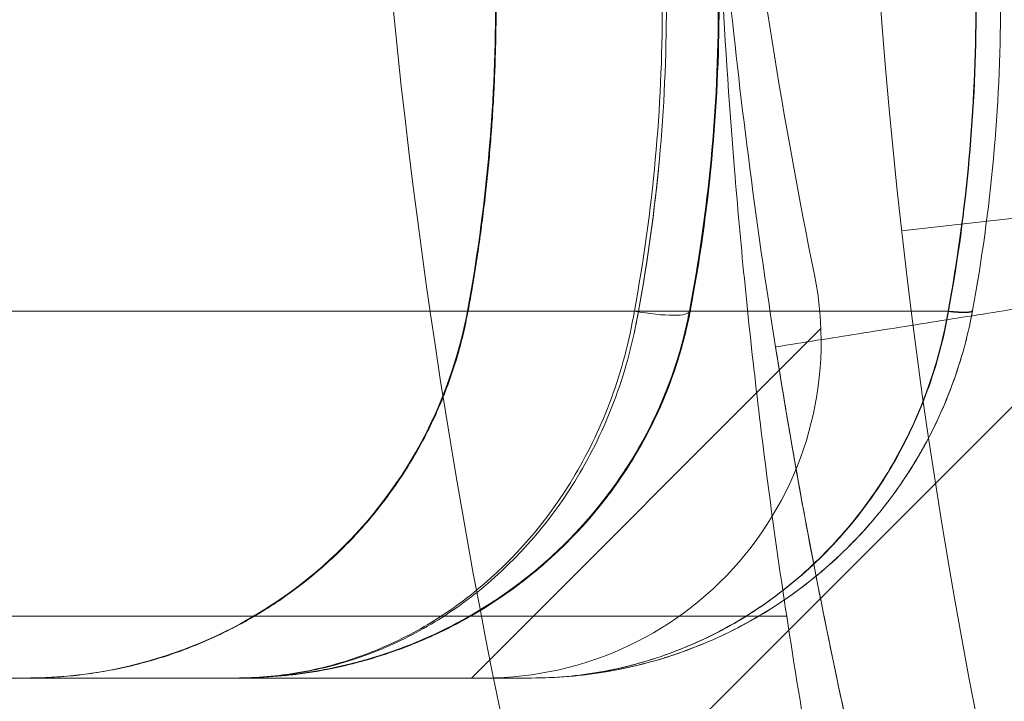
# Model space of a CAD drawing. Units: millimetres. Extents: x 9026 to 17679, y 3773 to 11808.
# Drawn here: x 13054 to 13063, y 9257 to 9263 of the extents above; entities that cross this region are included whole.
import ezdxf

# ---------------------------------------------------------------- set-up
doc = ezdxf.new("R2010")
doc.units = ezdxf.units.MM
doc.header["$LTSCALE"] = 700

# ---------------------------------------------------------------- blocks, each defined once
blk = doc.blocks.new('A$C2D8B69BD')
at = {"color": 0, "linetype": 'Continuous', "lineweight": 0}
for p, q in [((13066.3391, 9223.604), (13069.3205, 9223.9384)), ((13068.2223, 9222.9335), (13062.1982, 9216.9095)), ((13064.4524, 9222.8893), (13063.9909, 9222.8893)), ((13064.4524, 9222.8893), (13063.9909, 9222.8893)), ((13062.5012, 9219.6166), (13065.6187, 9222.7341)), ((13065.6187, 9222.7341), (13065.6188, 9222.7342)), ((13065.3138, 9220.1666), (12473.1283, 9220.1666)), ((13065.3138, 9220.1666), (12473.1283, 9220.1666)), ((13056.6211, 9219.6166), (13062.6211, 9219.6166))]:
    blk.add_line(p, q, dxfattribs=at)
at = {"color": 0, "linetype": 'Continuous', "lineweight": 0, "extrusion": (2.06338e-16, 0, -1)}
blk.add_arc((-13119.0089, 9229.5114), 53, 346.04466, 11.43793, dxfattribs=at)
at = {"color": 0, "linetype": 'Continuous', "lineweight": 0}
for centre, radius, start, end in [((13117.5089, 9233.7217), 53, 182.27635, 191.43793), ((13062.6211, 9222.6166), 6, 318.74389, 11.43793), ((13062.6211, 9222.6166), 3, 270, 11.43793), ((13122.6536, 9228.8931), 58, 188.653415, 191.312549)]:
    blk.add_arc(centre, radius, start, end, dxfattribs=at)
at = {"color": 0, "linetype": 'Continuous', "lineweight": 0, "extrusion": (2.06338e-16, 2.46519e-32, -1)}
blk.add_arc((-13122.6993, 9231.6674), 61.2, 340.752874, 358.313805, dxfattribs=at)
at = {"color": 0, "linetype": 'Continuous', "lineweight": 0, "extrusion": (2.06338e-16, 1.2326e-32, -1)}
blk.add_arc((-13122.6993, 9231.6674), 61.2, 340.752874, 358.313805, dxfattribs=at)
at = {"color": 0, "linetype": 'Continuous', "lineweight": 0, "extrusion": (2.06338e-16, 6.16298e-33, -1)}
blk.add_arc((-13122.6536, 9228.8931), 58, 348.687451, 351.346585, dxfattribs=at)
at = {"color": 0, "linetype": 'Continuous', "lineweight": 0}
for centre, major_axis, ratio, start_param, end_param in [((13063.9545, 9222.9802), (0.4911, -0.0939), 0.178691, -1.536662, 0.032952), ((13063.9545, 9222.9802), (0.4911, -0.0939), 0.178691, -1.536662, 0.032952), ((13066.4794, 9222.9802), (0.4917, -0.0909), 0.105763, -0.949264, 0), ((13066.4794, 9222.9802), (0.4917, -0.0909), 0.105763, -0.949264, 0), ((13066.4801, 9222.984), (0.4917, -0.0908), 0.104661, -0.949383, 0), ((13066.4801, 9222.984), (0.4917, -0.0908), 0.104661, -0.949383, 0)]:
    blk.add_ellipse(centre, major_axis=major_axis, ratio=ratio, start_param=start_param, end_param=end_param, dxfattribs=at)
at = {"color": 0, "linetype": 'Continuous', "lineweight": 0, "extrusion": (2.04932e-16, 9.82457e-19, -1)}
blk.add_ellipse((13063.961, 9222.9802), major_axis=(0.4911, -0.0937), ratio=0.168122, start_param=-0.03289, end_param=0, dxfattribs=at)
blk.add_ellipse((13063.961, 9222.9802), major_axis=(0.4911, -0.0937), ratio=0.168122, start_param=-0.03289, end_param=0, dxfattribs=at)
at = {"color": 0, "linetype": 'Continuous', "lineweight": 0, "extrusion": (1.99517e-16, -3.68907e-17, -1)}
blk.add_ellipse((13066.4794, 9222.9802), major_axis=(0.4917, -0.0909), ratio=0.105799, start_param=0, end_param=0.958626, dxfattribs=at)
blk.add_ellipse((13066.4794, 9222.9802), major_axis=(0.4917, -0.0909), ratio=0.105799, start_param=0, end_param=0.958626, dxfattribs=at)
at = {"color": 0, "linetype": 'Continuous', "lineweight": 0, "extrusion": (1.99535e-16, -3.68442e-17, -1)}
blk.add_ellipse((13066.48, 9222.9836), major_axis=(0.4917, -0.0908), ratio=0.10483, start_param=0, end_param=0.958726, dxfattribs=at)
blk.add_ellipse((13066.48, 9222.9836), major_axis=(0.4917, -0.0908), ratio=0.10483, start_param=0, end_param=0.958726, dxfattribs=at)
at = {"color": 0, "linetype": 'Continuous', "lineweight": 0}
for points, knots in [([(13065.3138, 9220.1666), (13065.2098, 9220.85), (13065.1197, 9221.5239), (13065.0037, 9222.5209), (13064.9682, 9222.8508), (13064.9034, 9223.5059), (13064.874, 9223.8317), (13064.7961, 9224.7799), (13064.7572, 9225.3806), (13064.7138, 9226.2345), (13064.7018, 9226.5124), (13064.6824, 9227.046), (13064.675, 9227.3001), (13064.6581, 9228.0253), (13064.6539, 9228.4597), (13064.6534, 9229.0356), (13064.6542, 9229.2138), (13064.6569, 9229.5373), (13064.6588, 9229.6835), (13064.663, 9229.9454), (13064.6653, 9230.061), (13064.6696, 9230.2612), (13064.6717, 9230.3459), (13064.6771, 9230.5486), (13064.6792, 9230.6166), (13064.6792, 9230.6166)], [0, 0, 0, 0, 0.00204467, 0.00204467, 0.003067, 0.003067, 0.00408933, 0.00408933, 0.006134, 0.006134, 0.00715634, 0.00715634, 0.00817867, 0.00817867, 0.01022334, 0.01022334, 0.01124567, 0.01124567, 0.012268, 0.012268, 0.01329034, 0.01329034, 0.01431267, 0.01431267, 0.01635734, 0.01635734, 0.01635734, 0.01635734]), ([(13066.1791, 9217.7854), (13065.8155, 9219.2656), (13065.5376, 9220.6468), (13065.104, 9223.1995), (13064.9525, 9224.3473), (13064.7321, 9226.368), (13064.665, 9227.2231), (13064.5975, 9228.2686), (13064.5809, 9228.5745), (13064.5553, 9229.101), (13064.5463, 9229.3219), (13064.5331, 9229.6764), (13064.5289, 9229.8095), (13064.5255, 9229.921), (13064.5249, 9229.9405), (13064.5239, 9229.9739), (13064.5235, 9229.9876), (13064.523, 9230.0045), (13064.5229, 9230.0094), (13064.5227, 9230.0157), (13064.5226, 9230.0176), (13064.5226, 9230.0202), (13064.5226, 9230.021), (13064.5225, 9230.0222), (13064.5225, 9230.0226), (13064.5225, 9230.0231), (13064.5225, 9230.0233), (13064.5225, 9230.0237), (13064.5225, 9230.0239), (13064.5224, 9230.0281), (13064.5223, 9230.0309), (13064.5222, 9230.0323)], [0.375615, 0.375615, 0.375615, 0.375615, 0.5, 0.5, 0.625, 0.625, 0.75, 0.75, 0.8125, 0.8125, 0.875, 0.875, 0.9375, 0.9375, 0.953125, 0.953125, 0.96875, 0.96875, 0.9765625, 0.9765625, 0.9804688, 0.9804688, 0.9824219, 0.9824219, 0.9833984, 0.9833984, 0.9838867, 0.9838867, 0.984375, 0.984375, 1, 1, 1, 1]), ([(13066.1791, 9217.7854), (13065.8155, 9219.2656), (13065.5376, 9220.6468), (13065.104, 9223.1995), (13064.9525, 9224.3473), (13064.7321, 9226.368), (13064.665, 9227.2231), (13064.5975, 9228.2686), (13064.5809, 9228.5745), (13064.5553, 9229.101), (13064.5463, 9229.3219), (13064.5331, 9229.6764), (13064.5289, 9229.8095), (13064.5255, 9229.921), (13064.5249, 9229.9405), (13064.5239, 9229.9739), (13064.5235, 9229.9876), (13064.523, 9230.0045), (13064.5229, 9230.0094), (13064.5227, 9230.0157), (13064.5226, 9230.0176), (13064.5226, 9230.0202), (13064.5226, 9230.021), (13064.5225, 9230.0222), (13064.5225, 9230.0226), (13064.5225, 9230.0231), (13064.5225, 9230.0233), (13064.5225, 9230.0237), (13064.5225, 9230.0239), (13064.5224, 9230.0281), (13064.5223, 9230.0309), (13064.5222, 9230.0323)], [0.375615, 0.375615, 0.375615, 0.375615, 0.5, 0.5, 0.625, 0.625, 0.75, 0.75, 0.8125, 0.8125, 0.875, 0.875, 0.9375, 0.9375, 0.953125, 0.953125, 0.96875, 0.96875, 0.9765625, 0.9765625, 0.9804688, 0.9804688, 0.9824219, 0.9824219, 0.9833984, 0.9833984, 0.9838867, 0.9838867, 0.984375, 0.984375, 1, 1, 1, 1]), ([(13063.9909, 9222.8893), (13064.0733, 9223.3351), (13064.136, 9223.7884), (13064.2196, 9224.6987), (13064.2407, 9225.1563), (13064.2407, 9225.6166)], [-0.00000006, -0.00000006, -0.00000006, -0.00000006, 0.001379722, 0.001379722, 0.002759504, 0.002759504, 0.002759504, 0.002759504]), ([(13064.71, 9225.6166), (13064.71, 9225.1563), (13064.6883, 9224.6987), (13064.6021, 9223.7884), (13064.5373, 9223.335), (13064.4524, 9222.8893)], [0.002757885, 0.002757885, 0.002757885, 0.002757885, 0.004137311, 0.004137311, 0.005516738, 0.005516738, 0.005516738, 0.005516738]), ([(13064.71, 9225.6166), (13064.71, 9225.1563), (13064.6883, 9224.6987), (13064.6021, 9223.7884), (13064.5373, 9223.335), (13064.4524, 9222.8893)], [0.002757885, 0.002757885, 0.002757885, 0.002757885, 0.004137311, 0.004137311, 0.005516738, 0.005516738, 0.005516738, 0.005516738]), ([(12984.5848, 9222.8893), (12999.6061, 9222.8893), (13026.497, 9222.8893), (13052.5452, 9222.8893), (13063.9909, 9222.8893)], [0, 0, 0, 0, 0.56, 0.9939687, 0.9939687, 0.9939687, 0.9939687]), ([(12984.5848, 9222.8893), (12999.6061, 9222.8893), (13026.497, 9222.8893), (13052.5452, 9222.8893), (13063.9909, 9222.8893)], [0, 0, 0, 0, 0.56, 0.9939687, 0.9939687, 0.9939687, 0.9939687]), ([(13058.5314, 9219.6166), (13058.6516, 9219.6166), (13058.7722, 9219.622), (13059.3238, 9219.672), (13059.7546, 9219.7836), (13060.5475, 9220.1348), (13060.9198, 9220.3788), (13061.5584, 9220.9659), (13061.8329, 9221.3166), (13062.2436, 9222.0673), (13062.3885, 9222.4746), (13062.4653, 9222.8893)], [0, 0, 0, 0, 0.360972, 0.360972, 1.661577, 1.661577, 2.962362, 2.962362, 4.264096, 4.264096, 5.529398, 5.529398, 5.529398, 5.529398]), ([(13058.5315, 9219.6166), (13058.6517, 9219.6166), (13058.7722, 9219.622), (13059.3237, 9219.6719), (13059.7545, 9219.7836), (13060.5473, 9220.1347), (13060.9196, 9220.3787), (13061.5583, 9220.9658), (13061.8328, 9221.3167), (13062.2435, 9222.0673), (13062.3885, 9222.4746), (13062.4653, 9222.8893)], [0, 0, 0, 0, 0.360965, 0.360965, 1.661387, 1.661387, 2.962234, 2.962234, 4.264086, 4.264086, 5.529385, 5.529385, 5.529385, 5.529385]), ([(13060.3975, 9219.6166), (13060.5028, 9219.6166), (13060.6105, 9219.6206), (13060.8222, 9219.6366), (13060.9275, 9219.6485), (13061.2419, 9219.6962), (13061.4494, 9219.7437), (13062.0655, 9219.9356), (13062.4709, 9220.1316), (13063.2166, 9220.6668), (13063.5652, 9221.0137), (13063.9847, 9221.638), (13064.1088, 9221.8648), (13064.2633, 9222.2342), (13064.3087, 9222.3604), (13064.3675, 9222.5549), (13064.3855, 9222.6205), (13064.4182, 9222.7536), (13064.4332, 9222.8223), (13064.4459, 9222.8893)], [-0.000012659, -0.000012659, -0.000012659, -0.000012659, 0.000401274, 0.000401274, 0.000815207, 0.000815207, 0.001643072, 0.001643072, 0.003298802, 0.003298802, 0.004954532, 0.004954532, 0.005782397, 0.005782397, 0.00619633, 0.00619633, 0.006403296, 0.006403296, 0.006610262, 0.006610262, 0.006610262, 0.006610262]), ([(13063.9545, 9222.8893), (13063.9319, 9222.7542), (13063.9029, 9222.6201), (13063.8342, 9222.3612), (13063.7943, 9222.2351), (13063.659, 9221.8663), (13063.5502, 9221.6397), (13063.1824, 9221.0161), (13062.8761, 9220.6689), (13062.3876, 9220.2688), (13062.2191, 9220.1541), (13061.8721, 9219.9577), (13061.6927, 9219.8758), (13061.3288, 9219.7456), (13061.1445, 9219.6973), (13060.7722, 9219.6326), (13060.5842, 9219.6166), (13060.3975, 9219.6166)], [-0.00000006, -0.00000006, -0.00000006, -0.00000006, 0.00041751, 0.00041751, 0.00083508, 0.00083508, 0.00167022, 0.00167022, 0.003340499, 0.003340499, 0.004175639, 0.004175639, 0.005010779, 0.005010779, 0.005845919, 0.005845919, 0.006681058, 0.006681058, 0.006681058, 0.006681058]), ([(13060.3975, 9219.6166), (13060.5028, 9219.6166), (13060.6105, 9219.6206), (13060.8222, 9219.6366), (13060.9275, 9219.6485), (13061.2419, 9219.6962), (13061.4494, 9219.7437), (13062.0655, 9219.9356), (13062.4709, 9220.1316), (13063.2166, 9220.6668), (13063.5652, 9221.0137), (13063.9847, 9221.638), (13064.1088, 9221.8648), (13064.2633, 9222.2342), (13064.3087, 9222.3604), (13064.3675, 9222.5549), (13064.3855, 9222.6205), (13064.4182, 9222.7536), (13064.4332, 9222.8223), (13064.4459, 9222.8893)], [-0.000012659, -0.000012659, -0.000012659, -0.000012659, 0.000401274, 0.000401274, 0.000815207, 0.000815207, 0.001643072, 0.001643072, 0.003298802, 0.003298802, 0.004954532, 0.004954532, 0.005782397, 0.005782397, 0.00619633, 0.00619633, 0.006403296, 0.006403296, 0.006610262, 0.006610262, 0.006610262, 0.006610262]), ([(13063.9545, 9222.8893), (13063.9319, 9222.7542), (13063.9029, 9222.6201), (13063.8342, 9222.3612), (13063.7943, 9222.2351), (13063.659, 9221.8663), (13063.5502, 9221.6397), (13063.1824, 9221.0161), (13062.8761, 9220.6689), (13062.3876, 9220.2688), (13062.2191, 9220.1541), (13061.8721, 9219.9577), (13061.6927, 9219.8758), (13061.3288, 9219.7456), (13061.1445, 9219.6973), (13060.7722, 9219.6326), (13060.5842, 9219.6166), (13060.3975, 9219.6166)], [-0.00000006, -0.00000006, -0.00000006, -0.00000006, 0.00041751, 0.00041751, 0.00083508, 0.00083508, 0.00167022, 0.00167022, 0.003340499, 0.003340499, 0.004175639, 0.004175639, 0.005010779, 0.005010779, 0.005845919, 0.005845919, 0.006681058, 0.006681058, 0.006681058, 0.006681058]), ([(13060.4109, 9219.6166), (13060.5049, 9219.6166), (13060.601, 9219.6207), (13060.7898, 9219.6369), (13060.8837, 9219.6491), (13061.1641, 9219.6976), (13061.3491, 9219.7459), (13061.7151, 9219.876), (13061.8971, 9219.9585), (13062.2516, 9220.1585), (13062.4229, 9220.2752), (13062.9175, 9220.6806), (13063.2236, 9221.0288), (13063.5913, 9221.6541), (13063.7006, 9221.8833), (13063.8331, 9222.2456), (13063.8723, 9222.3696), (13063.923, 9222.5606), (13063.9385, 9222.6251), (13063.9668, 9222.7559), (13063.9798, 9222.8234), (13063.9909, 9222.8893)], [-0.000012658, -0.000012658, -0.000012658, -0.000012658, 0.000394115, 0.000394115, 0.000800889, 0.000800889, 0.001614436, 0.001614436, 0.002427983, 0.002427983, 0.00324153, 0.00324153, 0.004868625, 0.004868625, 0.005682172, 0.005682172, 0.006088946, 0.006088946, 0.006292332, 0.006292332, 0.006495719, 0.006495719, 0.006495719, 0.006495719]), ([(13064.4524, 9222.8893), (13064.4273, 9222.7571), (13064.3949, 9222.6246), (13064.3187, 9222.3702), (13064.2746, 9222.2464), (13064.1252, 9221.8845), (13064.0021, 9221.6555), (13063.5878, 9221.0308), (13063.2421, 9220.6822), (13062.6867, 9220.2781), (13062.4949, 9220.1621), (13062.0994, 9219.9633), (13061.8948, 9219.8803), (13061.4782, 9219.7479), (13061.2673, 9219.6987), (13060.9472, 9219.6494), (13060.8402, 9219.6371), (13060.6258, 9219.6207), (13060.5173, 9219.6166), (13060.4109, 9219.6166)], [-0.00000006, -0.00000006, -0.00000006, -0.00000006, 0.000407988, 0.000407988, 0.000816036, 0.000816036, 0.001632131, 0.001632131, 0.003264323, 0.003264323, 0.004080419, 0.004080419, 0.004896514, 0.004896514, 0.00571261, 0.00571261, 0.006120658, 0.006120658, 0.006528706, 0.006528706, 0.006528706, 0.006528706]), ([(13060.4109, 9219.6166), (13060.5049, 9219.6166), (13060.601, 9219.6207), (13060.7898, 9219.6369), (13060.8837, 9219.6491), (13061.1641, 9219.6976), (13061.3491, 9219.7459), (13061.7151, 9219.876), (13061.8971, 9219.9585), (13062.2516, 9220.1585), (13062.4229, 9220.2752), (13062.9175, 9220.6806), (13063.2236, 9221.0288), (13063.5913, 9221.6541), (13063.7006, 9221.8833), (13063.8331, 9222.2456), (13063.8723, 9222.3696), (13063.923, 9222.5606), (13063.9385, 9222.6251), (13063.9616, 9222.7316), (13063.97, 9222.7737), (13063.9778, 9222.8156)], [-0.000012658, -0.000012658, -0.000012658, -0.000012658, 0.000394115, 0.000394115, 0.000800889, 0.000800889, 0.001614436, 0.001614436, 0.002427983, 0.002427983, 0.00324153, 0.00324153, 0.004868625, 0.004868625, 0.005682172, 0.005682172, 0.006088946, 0.006088946, 0.006292332, 0.006292332, 0.006420374, 0.006420374, 0.006420374, 0.006420374]), ([(13064.4524, 9222.8893), (13064.4273, 9222.7571), (13064.3949, 9222.6246), (13064.3187, 9222.3702), (13064.2746, 9222.2464), (13064.1252, 9221.8845), (13064.0021, 9221.6555), (13063.5878, 9221.0308), (13063.2421, 9220.6822), (13062.6867, 9220.2781), (13062.4949, 9220.1621), (13062.0994, 9219.9633), (13061.8948, 9219.8803), (13061.4782, 9219.7479), (13061.2673, 9219.6987), (13060.9472, 9219.6494), (13060.8402, 9219.6371), (13060.733, 9219.6289)], [-0.00000006, -0.00000006, -0.00000006, -0.00000006, 0.000407988, 0.000407988, 0.000816036, 0.000816036, 0.001632131, 0.001632131, 0.003264323, 0.003264323, 0.004080419, 0.004080419, 0.004896514, 0.004896514, 0.00571261, 0.00571261, 0.006120658, 0.006120658, 0.006120658, 0.006120658]), ([(13064.4456, 9222.8863), (13064.3824, 9222.5555), (13064.2755, 9222.2354), (13063.9939, 9221.6403), (13063.8134, 9221.3615), (13063.3694, 9220.823), (13063.0923, 9220.5722), (13062.6163, 9220.2398), (13062.4246, 9220.1284), (13062.1191, 9219.981), (13062.0079, 9219.9333), (13061.8106, 9219.8585), (13061.7249, 9219.8291), (13061.6377, 9219.8023), (13061.6367, 9219.802), (13061.6232, 9219.7979), (13061.6107, 9219.7941), (13061.5607, 9219.7793), (13061.5232, 9219.7688), (13061.3726, 9219.7286), (13061.259, 9219.7034), (13061.0463, 9219.6652), (13060.9471, 9219.6511), (13060.8476, 9219.6405)], [0, 0, 0, 0, 1.023282, 1.023282, 2.100113, 2.100113, 3.402295, 3.402295, 4.22399, 4.22399, 4.684618, 4.684618, 5.033388, 5.033388, 5.037495, 5.037495, 5.088041, 5.088041, 5.239689, 5.239689, 5.694833, 5.694833, 6.088666, 6.088666, 6.088666, 6.088666]), ([(13064.4522, 9222.8865), (13064.3875, 9222.5474), (13064.2769, 9222.2188), (13063.9846, 9221.6112), (13063.7978, 9221.3276), (13063.3388, 9220.7835), (13063.0529, 9220.5316), (13062.5653, 9220.2028), (13062.3715, 9220.0945), (13061.9649, 9219.9066), (13061.7502, 9219.8285), (13061.3132, 9219.7077), (13061.0899, 9219.6652), (13060.8649, 9219.6409)], [0, 0, 0, 0, 1.047288, 1.047288, 2.139356, 2.139356, 3.448639, 3.448639, 4.256766, 4.256766, 5.110029, 5.110029, 5.978545, 5.978545, 5.978545, 5.978545]), ([(13066.971, 9222.8893), (13066.9487, 9222.7686), (13066.9204, 9222.6472), (13066.8539, 9222.4118), (13066.8155, 9222.2964), (13066.685, 9221.9564), (13066.5764, 9221.7365), (13066.3281, 9221.3297), (13066.1882, 9221.1409), (13065.8787, 9220.7911), (13065.7074, 9220.6289), (13065.1672, 9220.1994), (13064.7733, 9219.9849), (13064.1374, 9219.7642), (13063.9206, 9219.7089), (13063.4816, 9219.635), (13063.2577, 9219.6166), (13063.0377, 9219.6166)], [-0.00000006, -0.00000006, -0.00000006, -0.00000006, 0.000369761, 0.000369761, 0.000739583, 0.000739583, 0.001479226, 0.001479226, 0.002218869, 0.002218869, 0.002958512, 0.002958512, 0.004437798, 0.004437798, 0.005177441, 0.005177441, 0.005917084, 0.005917084, 0.005917084, 0.005917084]), ([(13066.971, 9222.8893), (13066.9487, 9222.7686), (13066.9204, 9222.6472), (13066.8539, 9222.4118), (13066.8155, 9222.2964), (13066.685, 9221.9564), (13066.5764, 9221.7365), (13066.3281, 9221.3297), (13066.1882, 9221.1409), (13065.8787, 9220.7911), (13065.7074, 9220.6289), (13065.1672, 9220.1994), (13064.7733, 9219.9849), (13064.1374, 9219.7642), (13063.9206, 9219.7089), (13063.4816, 9219.635), (13063.2577, 9219.6166), (13063.0377, 9219.6166)], [-0.00000006, -0.00000006, -0.00000006, -0.00000006, 0.000369761, 0.000369761, 0.000739583, 0.000739583, 0.001479226, 0.001479226, 0.002218869, 0.002218869, 0.002958512, 0.002958512, 0.004437798, 0.004437798, 0.005177441, 0.005177441, 0.005917084, 0.005917084, 0.005917084, 0.005917084]), ([(13063.0377, 9219.6166), (13063.147, 9219.6166), (13063.2594, 9219.6212), (13063.4789, 9219.6394), (13063.5878, 9219.6531), (13063.9122, 9219.7072), (13064.1254, 9219.7609), (13064.5451, 9219.9048), (13064.7534, 9219.9961), (13065.1511, 9220.2129), (13065.3412, 9220.3383), (13065.7031, 9220.6251), (13065.8749, 9220.7872), (13066.1855, 9221.1374), (13066.326, 9221.3265), (13066.5754, 9221.7346), (13066.6843, 9221.9548), (13066.8151, 9222.2952), (13066.8536, 9222.4109), (13066.9036, 9222.5877), (13066.919, 9222.6472), (13066.947, 9222.7674), (13066.9599, 9222.8293), (13066.971, 9222.8893)], [-0.000013435, -0.000013435, -0.000013435, -0.000013435, 0.000353952, 0.000353952, 0.000721339, 0.000721339, 0.001456113, 0.001456113, 0.002190887, 0.002190887, 0.002925661, 0.002925661, 0.003660435, 0.003660435, 0.004395209, 0.004395209, 0.005129984, 0.005129984, 0.005497371, 0.005497371, 0.005681064, 0.005681064, 0.005864758, 0.005864758, 0.005864758, 0.005864758]), ([(13063.0377, 9219.6166), (13063.1403, 9219.6166), (13063.2459, 9219.6212), (13063.4523, 9219.6395), (13063.5548, 9219.6531), (13063.8603, 9219.7072), (13064.0612, 9219.7608), (13064.4573, 9219.9045), (13064.654, 9219.9956), (13065.0296, 9220.2117), (13065.2094, 9220.3367), (13065.5518, 9220.6227), (13065.7144, 9220.7845), (13066.0086, 9221.134), (13066.1416, 9221.3227), (13066.3778, 9221.7299), (13066.4813, 9221.9501), (13066.6471, 9222.4044), (13066.7108, 9222.6402), (13066.754, 9222.8854)], [-0.000013435, -0.000013435, -0.000013435, -0.000013435, 0.000354546, 0.000354546, 0.000722528, 0.000722528, 0.001458491, 0.001458491, 0.002194453, 0.002194453, 0.002930416, 0.002930416, 0.003666379, 0.003666379, 0.004402342, 0.004402342, 0.005138305, 0.005138305, 0.005874268, 0.005874268, 0.005874268, 0.005874268]), ([(13063.0377, 9219.6166), (13063.1403, 9219.6166), (13063.2459, 9219.6212), (13063.4523, 9219.6395), (13063.5548, 9219.6531), (13063.8603, 9219.7072), (13064.0612, 9219.7608), (13064.4573, 9219.9045), (13064.654, 9219.9956), (13065.0296, 9220.2117), (13065.2094, 9220.3367), (13065.5518, 9220.6227), (13065.7144, 9220.7845), (13066.0086, 9221.134), (13066.1416, 9221.3227), (13066.3778, 9221.7299), (13066.4813, 9221.9501), (13066.6471, 9222.4044), (13066.7108, 9222.6402), (13066.754, 9222.8854)], [-0.000013435, -0.000013435, -0.000013435, -0.000013435, 0.000354546, 0.000354546, 0.000722528, 0.000722528, 0.001458491, 0.001458491, 0.002194453, 0.002194453, 0.002930416, 0.002930416, 0.003666379, 0.003666379, 0.004402342, 0.004402342, 0.005138305, 0.005138305, 0.005874268, 0.005874268, 0.005874268, 0.005874268]), ([(13066.7578, 9222.885), (13066.7147, 9222.6401), (13066.6511, 9222.4047), (13066.4858, 9221.9514), (13066.3827, 9221.7316), (13066.1466, 9221.3243), (13066.0136, 9221.1357), (13065.7199, 9220.7865), (13065.5575, 9220.6249), (13065.2157, 9220.3393), (13065.0366, 9220.2147), (13064.6632, 9219.9993), (13064.4674, 9219.9081), (13064.0685, 9219.7627), (13063.866, 9219.7083), (13063.558, 9219.6535), (13063.4547, 9219.6397), (13063.2465, 9219.6212), (13063.141, 9219.6166), (13063.0377, 9219.6166)], [0, 0, 0, 0, 0.000740701, 0.000740701, 0.001481402, 0.001481402, 0.002222104, 0.002222104, 0.002962805, 0.002962805, 0.003703506, 0.003703506, 0.004444207, 0.004444207, 0.005184908, 0.005184908, 0.005555259, 0.005555259, 0.00592561, 0.00592561, 0.00592561, 0.00592561]), ([(13066.7578, 9222.885), (13066.7147, 9222.6401), (13066.6511, 9222.4047), (13066.4858, 9221.9514), (13066.3827, 9221.7316), (13066.1466, 9221.3243), (13066.0136, 9221.1357), (13065.7199, 9220.7865), (13065.5575, 9220.6249), (13065.2157, 9220.3393), (13065.0366, 9220.2147), (13064.6632, 9219.9993), (13064.4674, 9219.9081), (13064.0685, 9219.7627), (13063.866, 9219.7083), (13063.558, 9219.6535), (13063.4547, 9219.6397), (13063.2465, 9219.6212), (13063.141, 9219.6166), (13063.0377, 9219.6166)], [0, 0, 0, 0, 0.000740701, 0.000740701, 0.001481402, 0.001481402, 0.002222104, 0.002222104, 0.002962805, 0.002962805, 0.003703506, 0.003703506, 0.004444207, 0.004444207, 0.005184908, 0.005184908, 0.005555259, 0.005555259, 0.00592561, 0.00592561, 0.00592561, 0.00592561]), ([(13064.4527, 9222.8893), (13064.7119, 9222.8893), (13065.0974, 9222.8893), (13065.4949, 9222.8893), (13065.6086, 9222.8893)], [0.6576385, 0.6576385, 0.6576385, 0.6576385, 0.78, 0.8277954, 0.8277954, 0.8277954, 0.8277954]), ([(13064.4527, 9222.8893), (13064.7119, 9222.8893), (13065.0974, 9222.8893), (13065.4949, 9222.8893), (13065.6086, 9222.8893)], [0.6576385, 0.6576385, 0.6576385, 0.6576385, 0.78, 0.8277954, 0.8277954, 0.8277954, 0.8277954]), ([(13066.754, 9222.8854), (13066.7543, 9222.8867), (13066.7545, 9222.8879), (13066.7547, 9222.8892), (13066.7547, 9222.8892), (13066.7547, 9222.8893), (13066.7547, 9222.8893)], [0, 0, 0, 0, 0.00000392737, 0.00000392737, 0.00000392737, 0.00000398737, 0.00000398737, 0.00000398737, 0.00000398737]), ([(13066.754, 9222.8854), (13066.7543, 9222.8867), (13066.7545, 9222.8879), (13066.7547, 9222.8892), (13066.7547, 9222.8892), (13066.7547, 9222.8893), (13066.7547, 9222.8893)], [0, 0, 0, 0, 0.00000392737, 0.00000392737, 0.00000392737, 0.00000398737, 0.00000398737, 0.00000398737, 0.00000398737]), ([(13066.7586, 9222.8893), (13066.7586, 9222.8893), (13066.7586, 9222.8892), (13066.7586, 9222.8892), (13066.7583, 9222.8878), (13066.7581, 9222.8864), (13066.7578, 9222.885)], [-0.00000006, -0.00000006, -0.00000006, -0.00000006, 0, 0, 0, 0.000004334312, 0.000004334312, 0.000004334312, 0.000004334312]), ([(13066.7586, 9222.8893), (13066.7586, 9222.8893), (13066.7586, 9222.8892), (13066.7586, 9222.8892), (13066.7583, 9222.8878), (13066.7581, 9222.8864), (13066.7578, 9222.885)], [-0.00000006, -0.00000006, -0.00000006, -0.00000006, 0, 0, 0, 0.000004334312, 0.000004334312, 0.000004334312, 0.000004334312]), ([(13066.971, 9222.8893), (13066.971, 9222.8893), (13066.971, 9222.8893), (13066.971, 9222.8893), (13066.9713, 9222.8906), (13066.9715, 9222.8919), (13066.9718, 9222.8932)], [-0.00000006, -0.00000006, -0.00000006, -0.00000006, 0, 0, 0, 0.000003939101, 0.000003939101, 0.000003939101, 0.000003939101]), ([(13066.971, 9222.8893), (13066.971, 9222.8893), (13066.971, 9222.8893), (13066.971, 9222.8893), (13066.9713, 9222.8906), (13066.9715, 9222.8919), (13066.9718, 9222.8932)], [-0.00000006, -0.00000006, -0.00000006, -0.00000006, 0, 0, 0, 0.000003939101, 0.000003939101, 0.000003939101, 0.000003939101]), ([(13066.9717, 9222.8928), (13066.9717, 9222.8928), (13066.9717, 9222.8928), (13066.9717, 9222.8928), (13066.9715, 9222.8917), (13066.9713, 9222.8905), (13066.971, 9222.8893), (13066.971, 9222.8893), (13066.971, 9222.8893), (13066.971, 9222.8893)], [0, 0, 0, 0, 0.000000044877, 0.000000044877, 0.000000044877, 0.00000357993, 0.00000357993, 0.00000357993, 0.00000363993, 0.00000363993, 0.00000363993, 0.00000363993]), ([(13066.9717, 9222.8928), (13066.9717, 9222.8928), (13066.9717, 9222.8928), (13066.9717, 9222.8928), (13066.9715, 9222.8917), (13066.9713, 9222.8905), (13066.971, 9222.8893), (13066.971, 9222.8893), (13066.971, 9222.8893), (13066.971, 9222.8893)], [0, 0, 0, 0, 0.000000044877, 0.000000044877, 0.000000044877, 0.00000357993, 0.00000357993, 0.00000357993, 0.00000363993, 0.00000363993, 0.00000363993, 0.00000363993]), ([(13066.7216, 9215.738), (13066.7216, 9215.738), (13066.6971, 9215.8234), (13066.6015, 9216.1654), (13066.534, 9216.4092), (13066.3655, 9217.0435), (13066.2709, 9217.4101), (13066.067, 9218.243), (13065.9654, 9218.6779), (13065.7655, 9219.5843), (13065.6747, 9220.0215), (13065.5093, 9220.863), (13065.4409, 9221.2353), (13065.3269, 9221.8816), (13065.2856, 9222.1312), (13065.2284, 9222.4817), (13065.2148, 9222.5695), (13065.2147, 9222.5695)], [0, 0, 0, 0, 0.0625, 0.0625, 0.125, 0.125, 0.1875, 0.1875, 0.25, 0.25, 0.3125, 0.3125, 0.375, 0.375, 0.4375, 0.4375, 0.5, 0.5, 0.5, 0.5])]:
    blk.add_open_spline(points, degree=3, knots=knots, dxfattribs=at)
for points, degree in [([(13062.4653, 9222.8893), (13062.6315, 9223.7869), (13062.7157, 9224.7036), (13062.7157, 9225.6166)], 3), ([(13062.4653, 9222.8893), (13062.6315, 9223.7869), (13062.7157, 9224.7036), (13062.7157, 9225.6166)], 3), ([(13064.2043, 9225.6166), (13064.2043, 9224.6922), (13064.1197, 9223.7834), (13063.9545, 9222.8893)], 3), ([(13064.7043, 9225.6166), (13064.7043, 9224.6989), (13064.6153, 9223.7742), (13064.4456, 9222.8863)], 3), ([(13064.4459, 9222.8893), (13064.6164, 9223.7822), (13064.704, 9224.6934), (13064.704, 9225.6166)], 3), ([(13064.4459, 9222.8893), (13064.6164, 9223.7822), (13064.704, 9224.6934), (13064.704, 9225.6166)], 3), ([(13064.7103, 9225.6166), (13064.7103, 9224.6994), (13064.6217, 9223.7755), (13064.4522, 9222.8865)], 3), ([(13066.7547, 9222.8893), (13066.9182, 9223.7847), (13067.0015, 9224.6999), (13067.0015, 9225.6166)], 3), ([(13066.7547, 9222.8893), (13066.9182, 9223.7847), (13067.0015, 9224.6999), (13067.0015, 9225.6166)], 3), ([(13067.0049, 9225.6166), (13067.0049, 9224.6999), (13066.9218, 9223.7851), (13066.7586, 9222.8893)], 3), ([(13067.0049, 9225.6166), (13067.0049, 9224.6999), (13066.9218, 9223.7851), (13066.7586, 9222.8893)], 3), ([(13067.2211, 9225.6166), (13067.2211, 9224.7012), (13067.137, 9223.7884), (13066.9717, 9222.8928)], 3), ([(13067.2211, 9225.6166), (13067.2211, 9224.7012), (13067.137, 9223.7884), (13066.9717, 9222.8928)], 3), ([(13066.9718, 9222.8932), (13067.1371, 9223.7887), (13067.2211, 9224.7013), (13067.2211, 9225.6166)], 3), ([(13063.9909, 9222.8893), (13064.0725, 9223.3307), (13064.1348, 9223.7796), (13064.1766, 9224.2302)], 3), ([(13065.2147, 9222.5695), (13068.1779, 9223.0385)], 1), ([(13065.2147, 9222.5695), (13068.1779, 9223.0385)], 1), ([(13063.9778, 9222.8156), (13063.9824, 9222.8402), (13063.9868, 9222.8649), (13063.9909, 9222.8893)], 3), ([(13064.4524, 9222.8893), (13064.4525, 9222.8893), (13064.4526, 9222.8893), (13064.4527, 9222.8893)], 3), ([(13064.4524, 9222.8893), (13064.4525, 9222.8893), (13064.4526, 9222.8893), (13064.4527, 9222.8893)], 3), ([(13065.6086, 9222.8893), (13065.9599, 9222.8893), (13066.3308, 9222.8893), (13066.7547, 9222.8893)], 3), ([(13065.6086, 9222.8893), (13065.9599, 9222.8893), (13066.3308, 9222.8893), (13066.7547, 9222.8893)], 3), ([(13066.7586, 9222.8893), (13066.7573, 9222.8893), (13066.756, 9222.8893), (13066.7547, 9222.8893)], 3), ([(13066.7586, 9222.8893), (13066.7573, 9222.8893), (13066.756, 9222.8893), (13066.7547, 9222.8893)], 3), ([(13060.733, 9219.6289), (13060.6258, 9219.6207), (13060.5173, 9219.6166), (13060.4109, 9219.6166)], 3), ([(13062.6211, 9219.6166), (13062.7494, 9219.6166), (13062.8874, 9219.6166), (13063.0377, 9219.6166)], 3), ([(13062.6211, 9219.6166), (13062.7494, 9219.6166), (13062.8874, 9219.6166), (13063.0377, 9219.6166)], 3)]:
    blk.add_open_spline(points, degree=degree, dxfattribs=at)
for points, weights in [([(13062.4712, 9222.8893), (13062.6373, 9223.7882), (13062.7211, 9224.6998), (13062.7211, 9225.6166)], [1, 0.994444055345, 0.991666083018, 0.991666083018]), ([(13062.4712, 9222.8893), (13062.6373, 9223.7882), (13062.7211, 9224.6998), (13062.7211, 9225.6166)], [1, 0.994444055345, 0.991666083018, 0.991666083018]), ([(13058.54, 9219.6166), (13060.5554, 9219.6166), (13062.1047, 9220.9063), (13062.4712, 9222.8893)], [1, 0.845804076524, 0.845804076524, 1]), ([(13058.54, 9219.6166), (13060.5554, 9219.6166), (13062.1047, 9220.9063), (13062.4712, 9222.8893)], [1, 0.845804076524, 0.845804076524, 1])]:
    blk.add_rational_spline(points, weights, degree=3, dxfattribs=at)

msp = doc.modelspace()

# ---------------------------------------------------------------- block references
msp.add_blockref('A$C2D8B69BD', (-4.3107, 37.4171))

doc.saveas('drawing.dxf')
